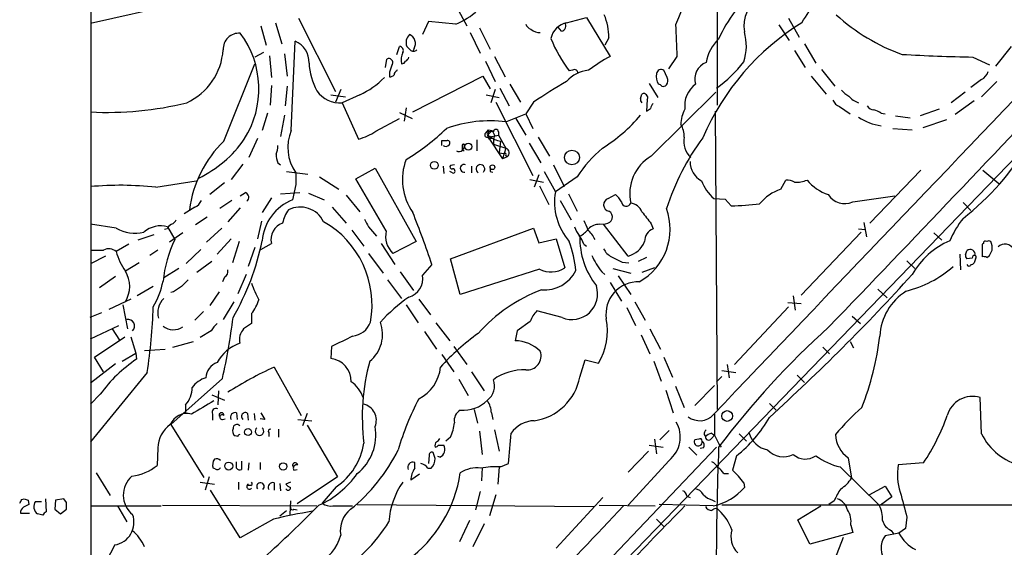
# Model space of a CAD drawing. Extents: x 8 to 1024, y 178 to 985.
# Drawn here: x 23 to 150, y 258 to 325 of the extents above; entities that cross this region are included whole.
import ezdxf

# ---------------------------------------------------------------- set-up
doc = ezdxf.new("R2010")
doc.units = 0
doc.header["$MEASUREMENT"] = 0
doc.layers.add('MAIN', color=5, linetype='CONTINUOUS')

msp = doc.modelspace()

# ---------------------------------------------------------------- linework, layer by layer
at = {"layer": 'MAIN'}
for p, q in [((32.5967, 239.6605), (32.5967, 611.2625)), ((184.7427, 342.4458), (67.6487, 221.3725)), ((112.8607, 339.9058), (112.8607, 314.2518)), ((43.6033, 327.2058), (32.512, 324.7505)), ((79.4173, 326.8671), (80.772, 324.4118)), ((54.356, 324.4118), (55.0333, 321.9565)), ((56.2187, 324.8351), (57.0653, 322.1258)), ((59.182, 325.4278), (63.9233, 316.0298)), ((75.8613, 325.0045), (75.0993, 323.3111)), ((79.3327, 324.6658), (75.8613, 325.0045)), ((93.5567, 324.8351), (96.0967, 325.5125)), ((96.0967, 325.5125), (99.1447, 320.5171)), ((120.7347, 324.5811), (122.0893, 322.5491)), ((122.0047, 325.4278), (123.3593, 322.9725)), ((81.1953, 323.5651), (82.4653, 320.9405)), ((82.3807, 324.1578), (83.7353, 321.4485)), ((92.8793, 323.7345), (92.456, 324.2425)), ((58.2507, 311.0345), (58.7587, 322.4645)), ((98.9753, 322.8878), (98.4673, 321.9565)), ((124.0367, 322.1258), (125.476, 319.6705)), ((54.6947, 321.0251), (53.594, 320.4325)), ((55.4567, 320.6018), (55.7107, 317.8078)), ((57.404, 320.8558), (57.7427, 317.9771)), ((71.7973, 320.7711), (72.136, 321.7871)), ((73.4907, 321.3638), (73.0673, 321.7871)), ((73.9987, 321.5331), (73.8293, 321.1945)), ((122.7667, 321.2791), (124.1213, 319.0778)), ((150.5373, 321.7871), (148.5053, 319.2471)), ((49.6147, 309.6798), (53.594, 319.5858)), ((70.358, 319.0778), (70.5273, 320.1785)), ((83.1427, 319.9245), (84.4127, 317.2998)), ((84.328, 320.5171), (85.6827, 317.8925)), ((107.696, 320.5171), (106.5953, 318.9085)), ((145.6267, 320.4325), (147.7433, 319.4165)), ((70.866, 318.4851), (70.866, 317.8925)), ((71.7973, 318.6545), (71.882, 318.8238)), ((94.3187, 318.7391), (93.8953, 318.6545)), ((106.426, 317.8078), (106.0027, 318.7391)), ((126.238, 318.8238), (127.9313, 316.7071)), ((55.7107, 316.7918), (55.5413, 314.2518)), ((73.8293, 313.4051), (82.804, 317.9771)), ((82.804, 317.9771), (83.7353, 316.3685)), ((86.2753, 316.9611), (87.63, 314.6751)), ((104.14, 317.0458), (105.2407, 315.2678)), ((124.8833, 317.9771), (126.8307, 315.6911)), ((146.7273, 317.5538), (145.3727, 316.5378)), ((146.7273, 315.3525), (148.6747, 317.2998)), ((57.7427, 316.7071), (57.4887, 314.1671)), ((63.3307, 315.6065), (65.1933, 315.3525)), ((64.6007, 316.2838), (63.9233, 314.6751)), ((67.056, 315.6065), (64.77, 314.5905)), ((83.2273, 315.6065), (84.9207, 315.2678)), ((84.4127, 316.2838), (83.82, 314.5905)), ((85.0053, 316.4531), (86.1907, 314.1671)), ((103.0393, 315.0985), (103.2087, 315.6911)), ((104.394, 307.7325), (112.6913, 315.9451)), ((144.6107, 315.9451), (142.8327, 314.5905)), ((64.77, 314.5905), (66.8867, 309.9338)), ((84.4973, 314.6751), (89.2387, 305.2771)), ((89.3233, 314.6751), (88.3073, 313.1511)), ((103.886, 315.0138), (103.8013, 313.4898)), ((145.796, 314.8445), (143.3407, 313.0665)), ((55.2027, 313.2358), (54.5253, 311.0345)), ((57.404, 312.9818), (56.896, 310.2725)), ((72.136, 313.3205), (73.7447, 312.5585)), ((72.9827, 313.9131), (72.7287, 312.2198)), ((85.7673, 312.1351), (88.3073, 313.1511)), ((88.3073, 313.1511), (89.2387, 311.2885)), ((112.6067, 313.4898), (112.8607, 275.3051)), ((128.524, 314.0825), (129.8787, 313.1511)), ((133.858, 313.2358), (134.366, 313.1511)), ((141.3087, 313.7438), (138.8533, 312.8971)), ((69.088, 310.9498), (72.136, 312.5585)), ((87.0373, 312.5585), (88.3073, 310.4418)), ((135.7207, 312.8971), (137.5833, 312.6431)), ((142.24, 312.3891), (139.192, 311.3731)), ((83.4813, 311.1191), (83.1427, 310.6958)), ((83.3967, 310.4418), (83.4813, 310.1878)), ((83.4813, 311.1191), (83.9893, 311.0345)), ((83.4813, 311.1191), (83.4813, 310.1878)), ((83.4813, 310.1878), (84.836, 310.4418)), ((83.9893, 311.0345), (83.566, 310.6111)), ((83.9893, 311.0345), (84.328, 310.4418)), ((84.328, 310.4418), (84.1587, 309.9338)), ((84.836, 310.8651), (84.836, 310.4418)), ((84.836, 310.4418), (85.7673, 308.7485)), ((135.382, 311.2885), (137.8373, 311.1191)), ((53.9327, 310.0185), (52.832, 307.5631)), ((77.5547, 309.0871), (77.5547, 309.7645)), ((82.042, 309.8491), (82.042, 308.4098)), ((83.6507, 309.9338), (83.4813, 310.1878)), ((83.4813, 310.1878), (85.344, 307.3938)), ((84.1587, 309.9338), (84.1587, 309.2565)), ((84.1587, 309.2565), (85.7673, 308.7485)), ((85.09, 309.6798), (84.9207, 308.1558)), ((88.7307, 309.4258), (90.2547, 306.8858)), ((89.916, 310.1878), (91.3553, 307.7325)), ((84.9207, 308.1558), (85.5133, 308.0711)), ((85.7673, 308.7485), (85.344, 307.3938)), ((52.07, 306.7165), (50.546, 304.7691)), ((56.5573, 306.8858), (56.896, 306.6318)), ((85.9367, 307.6478), (85.344, 307.3938)), ((85.7673, 307.8171), (85.9367, 307.6478)), ((57.658, 305.7851), (60.3673, 305.4465)), ((66.548, 304.8538), (69.0033, 306.2085)), ((69.0033, 306.2085), (74.2527, 296.8105)), ((77.724, 306.4625), (77.8087, 305.5311)), ((78.9093, 305.6158), (78.5707, 305.7851)), ((79.1633, 306.6318), (78.6553, 306.5471)), ((81.3647, 306.4625), (81.3647, 305.6158)), ((83.7353, 305.7851), (84.074, 305.7005)), ((90.678, 305.7851), (92.1173, 303.1605)), ((91.8633, 306.6318), (93.218, 303.8378)), ((138.938, 305.9545), (132.4187, 299.1811)), ((146.8967, 305.9545), (148.9287, 304.2611)), ((40.894, 303.7531), (46.0587, 304.5998)), ((49.6993, 304.3458), (47.8367, 302.8218)), ((61.8913, 305.1078), (64.3467, 303.4991)), ((70.4427, 298.1651), (66.548, 304.8538)), ((88.8153, 304.7691), (90.5933, 304.4305)), ((90.0007, 305.3618), (89.408, 303.7531)), ((94.9113, 305.1078), (92.1173, 303.1605)), ((120.9887, 303.4991), (121.666, 304.6845)), ((51.7313, 302.6525), (52.4087, 303.0758)), ((56.896, 302.9065), (59.3513, 303.0758)), ((58.8433, 304.0918), (58.42, 302.1445)), ((60.452, 302.9911), (62.484, 302.1445)), ((90.0853, 303.9225), (91.2707, 301.5518)), ((93.8107, 302.9065), (94.9113, 300.7051)), ((50.6307, 302.0598), (49.1067, 301.0438)), ((55.7107, 302.3985), (54.5253, 300.5358)), ((65.278, 302.7371), (67.056, 300.6205)), ((92.71, 302.0598), (94.1493, 299.6045)), ((98.8907, 302.3138), (99.822, 302.8218)), ((112.4373, 302.3138), (113.8767, 302.2291)), ((113.8767, 302.2291), (114.6387, 301.3825)), ((130.2173, 301.8905), (135.636, 302.6525)), ((144.3567, 301.8058), (145.3727, 300.7898)), ((45.8893, 301.2131), (44.5347, 300.3665)), ((51.7313, 301.1285), (50.1227, 299.3505)), ((63.5, 301.2131), (65.278, 299.1811)), ((47.498, 299.9431), (45.974, 298.9271)), ((54.4407, 299.4351), (53.9327, 297.1491)), ((97.79, 299.0118), (98.552, 299.0965)), ((104.394, 299.0965), (104.648, 298.4191)), ((131.6567, 299.2658), (131.9953, 297.4031)), ((35.814, 298.5038), (32.512, 299.0118)), ((42.3333, 298.4191), (41.9947, 298.3345)), ((42.418, 298.6731), (43.3493, 297.0645)), ((44.3653, 297.9111), (42.672, 296.7258)), ((49.3607, 298.5038), (47.4133, 296.7258)), ((66.04, 298.2498), (67.564, 296.2178)), ((68.1567, 298.6731), (69.1727, 297.4878)), ((78.6553, 294.6091), (89.3233, 298.5038)), ((89.3233, 298.5038), (90.0007, 296.6411)), ((101.4307, 294.9478), (98.298, 299.0118)), ((131.318, 297.9958), (123.6133, 289.9525)), ((130.9793, 298.4191), (131.826, 298.3345)), ((140.6313, 297.9111), (141.6473, 296.9798)), ((40.64, 297.6571), (38.608, 296.9798)), ((50.546, 297.1491), (48.768, 295.2018)), ((51.562, 296.8105), (50.7153, 294.1011)), ((74.2527, 296.8105), (71.2893, 295.2865)), ((90.0007, 296.6411), (92.202, 297.1491)), ((92.202, 297.1491), (93.3027, 293.4238)), ((37.4227, 296.4718), (35.814, 295.5405)), ((41.148, 295.7098), (40.132, 295.0325)), ((46.6513, 295.7945), (44.7887, 294.0165)), ((53.594, 296.0485), (52.7473, 293.5931)), ((54.356, 295.7945), (55.7107, 296.5565)), ((69.7653, 296.5565), (71.5433, 293.8471)), ((95.758, 296.4718), (96.0967, 296.2178)), ((144.6953, 295.1171), (144.8647, 295.6251)), ((146.9813, 296.5565), (146.812, 296.4718)), ((146.812, 296.4718), (146.812, 294.8631)), ((34.4593, 294.9478), (32.512, 293.9318)), ((38.7773, 294.1011), (36.9993, 293.0005)), ((48.0907, 294.2705), (46.1433, 292.8311)), ((68.1567, 295.2865), (70.0193, 292.7465)), ((79.9253, 290.0371), (78.6553, 294.6091)), ((100.6687, 294.1858), (101.5153, 294.1011)), ((103.8013, 294.7785), (102.7007, 294.2705)), ((137.16, 294.3551), (138.176, 293.3391)), ((143.9333, 295.2018), (144.018, 293.1698)), ((145.542, 294.6938), (144.8647, 294.6091)), ((145.9653, 294.6091), (145.796, 294.1011)), ((147.4047, 294.7785), (147.7433, 295.0325)), ((43.8573, 293.3391), (41.91, 292.1538)), ((72.2207, 292.9158), (73.914, 290.5451)), ((76.2847, 293.8471), (75.0993, 292.4925)), ((90.0853, 293.2545), (79.9253, 290.0371)), ((98.044, 292.9158), (98.4673, 292.5771)), ((99.4833, 293.3391), (101.7693, 292.7465)), ((104.8173, 293.4238), (103.2087, 292.8311)), ((35.7293, 292.3231), (33.6973, 290.8838)), ((49.6993, 292.2385), (49.4453, 291.6458)), ((52.4933, 292.5771), (51.3927, 290.1218)), ((70.612, 291.8998), (72.39, 289.5291)), ((99.1447, 291.5611), (100.584, 289.1905)), ((100.1607, 292.4078), (101.7693, 290.0371)), ((40.5553, 291.0531), (38.5233, 289.8678)), ((43.18, 290.3758), (42.8413, 290.2911)), ((49.022, 290.3758), (47.8367, 288.5978)), ((133.4347, 290.7145), (134.62, 289.6138)), ((37.6767, 289.4445), (34.8827, 288.0898)), ((50.8847, 289.1058), (49.53, 286.8198)), ((74.5913, 289.4445), (76.1153, 287.4125)), ((102.2773, 289.1058), (103.632, 286.7351)), ((121.92, 289.0211), (123.6133, 288.8518)), ((122.5973, 289.8678), (122.8513, 288.0051)), ((36.6607, 288.6825), (37.2533, 285.6345)), ((46.99, 287.8358), (45.8893, 286.7351)), ((72.9827, 288.6825), (74.5067, 286.3965)), ((92.964, 287.0738), (89.7467, 287.9205)), ((101.2613, 288.3438), (102.362, 286.0578)), ((122.0047, 288.4285), (115.062, 281.0625)), ((33.9513, 287.6665), (32.4273, 287.0738)), ((53.1707, 287.5818), (53.1707, 286.3118)), ((88.9, 286.5658), (87.2067, 285.3805)), ((130.1327, 287.2431), (131.2333, 286.3118)), ((32.512, 284.3645), (36.1527, 286.0578)), ((35.306, 285.6345), (36.2373, 284.1951)), ((48.006, 285.3805), (46.5667, 284.5338)), ((75.3533, 285.2958), (76.8773, 283.0098)), ((76.7927, 286.3965), (78.5707, 284.1105)), ((87.2067, 285.3805), (86.9527, 284.1105)), ((104.2247, 285.6345), (105.5793, 283.0098)), ((33.02, 281.9938), (36.9147, 284.6185)), ((37.6767, 284.6185), (38.354, 282.5018)), ((43.0953, 283.2638), (45.72, 284.0258)), ((103.124, 284.8725), (104.2247, 282.4171)), ((129.8787, 284.0258), (130.302, 283.1791)), ((39.4547, 282.8405), (42.0793, 283.0098)), ((63.4153, 283.3485), (63.3307, 281.8245)), ((79.0787, 283.3485), (80.772, 281.0625)), ((126.4073, 283.2638), (127.254, 282.4171)), ((34.2053, 280.1311), (33.02, 281.9938)), ((36.576, 281.4858), (38.354, 282.5018)), ((38.354, 282.5018), (38.4387, 281.7398)), ((77.5547, 282.3325), (79.0787, 280.1311)), ((95.25, 279.4538), (95.9273, 281.6551)), ((95.9273, 281.6551), (97.6207, 281.2318)), ((104.7327, 281.4858), (105.664, 278.9458)), ((106.0027, 281.9938), (107.1033, 279.4538)), ((35.7293, 281.1471), (32.512, 278.6918)), ((56.0493, 280.7238), (59.5207, 274.5431)), ((113.4533, 280.3005), (115.2313, 280.0465)), ((114.1307, 281.0625), (114.3847, 279.3691)), ((39.7933, 280.0465), (32.512, 271.1565)), ((49.4453, 279.2845), (42.8413, 273.3578)), ((79.756, 279.1998), (80.9413, 277.0831)), ((81.3647, 280.1311), (82.9733, 277.6758)), ((113.4533, 279.5385), (112.776, 278.8611)), ((123.1053, 279.7078), (124.0367, 278.7765)), ((48.9373, 277.6758), (48.8527, 275.8978)), ((106.2567, 277.7605), (107.188, 274.8818)), ((107.5267, 278.2685), (108.6273, 275.5591)), ((112.522, 278.3531), (109.982, 275.8131)), ((33.782, 277.2525), (32.512, 275.9825)), ((48.0907, 277.1678), (49.6993, 276.4905)), ((146.7273, 272.1725), (146.558, 276.8291)), ((44.704, 275.8978), (44.704, 274.7971)), ((81.7033, 275.3051), (82.1267, 273.5271)), ((119.5493, 276.0671), (120.396, 275.2205)), ((48.1753, 274.7125), (48.1753, 273.9505)), ((49.1067, 274.4585), (49.022, 274.4585)), ((49.4453, 274.0351), (49.784, 274.1198)), ((51.2233, 274.8818), (51.308, 274.0351)), ((52.6627, 274.7971), (52.7473, 273.9505)), ((53.5093, 274.7971), (53.594, 273.9505)), ((54.864, 274.0351), (54.2713, 274.1198)), ((59.0973, 274.0351), (60.8753, 273.8658)), ((60.2827, 274.7971), (59.69, 273.1885)), ((83.9047, 274.8818), (84.074, 274.0351)), ((112.522, 274.7125), (112.522, 272.0031)), ((42.8413, 273.3578), (47.0747, 266.5845)), ((56.642, 272.7651), (56.642, 271.7491)), ((60.2827, 273.2731), (64.1773, 266.6691)), ((84.328, 272.6805), (84.9207, 269.9711)), ((106.68, 272.5958), (105.4947, 271.4105)), ((51.3927, 271.8338), (51.054, 271.9185)), ((55.372, 272.3418), (55.372, 271.8338)), ((78.6553, 271.7491), (78.0627, 271.2411)), ((82.3807, 272.5111), (82.7193, 269.5478)), ((104.8173, 271.4951), (105.0713, 269.6325)), ((110.49, 271.4951), (109.982, 271.4105)), ((111.1673, 272.0878), (111.3367, 271.8338)), ((112.0987, 272.2571), (112.522, 272.0031)), ((112.0987, 271.5798), (112.522, 272.0031)), ((112.522, 272.0031), (113.1147, 270.8178)), ((115.6547, 272.1725), (116.586, 271.2411)), ((41.148, 270.3945), (41.0633, 268.1085)), ((77.1313, 270.7331), (77.8087, 270.7331)), ((112.776, 270.4791), (90.678, 247.2805)), ((104.14, 270.7331), (105.918, 270.4791)), ((109.22, 270.4791), (110.236, 269.4631)), ((111.0827, 270.3945), (110.6593, 270.3098)), ((113.1147, 270.8178), (113.3687, 270.4791)), ((75.946, 269.4631), (75.8613, 268.3625)), ((76.708, 269.0398), (76.454, 269.8018)), ((77.3007, 269.2091), (77.0467, 269.2938)), ((104.0553, 269.9711), (101.4307, 267.2618)), ((115.316, 269.3785), (114.808, 267.5158)), ((129.6247, 269.1245), (130.048, 266.4998)), ((48.514, 267.6851), (48.26, 267.7698)), ((51.2233, 267.7698), (51.2233, 268.6165)), ((51.9007, 268.7011), (51.9007, 267.6005)), ((52.832, 268.4471), (52.7473, 267.5158)), ((54.2713, 268.5318), (54.2713, 267.6005)), ((58.5047, 268.0238), (58.42, 268.0238)), ((58.5893, 267.5158), (59.0127, 267.6005)), ((74.0833, 267.7698), (74.0833, 268.5318)), ((75.7767, 267.7698), (76.2, 267.7698)), ((82.7193, 267.8545), (82.6347, 266.1611)), ((84.9207, 267.9391), (84.7513, 265.7378)), ((85.09, 267.9391), (86.106, 268.3625)), ((106.68, 268.7858), (101.4307, 263.0285)), ((128.6087, 267.9391), (133.604, 263.0285)), ((139.2767, 268.4471), (136.0593, 268.1931)), ((33.274, 267.1771), (35.052, 264.2985)), ((47.752, 266.6691), (47.244, 264.9758)), ((64.1773, 266.6691), (59.0127, 263.1978)), ((74.676, 267.0078), (73.5753, 266.2458)), ((113.7073, 267.0925), (114.3, 267.0925)), ((46.5667, 265.9918), (48.4293, 265.7378)), ((51.4773, 265.9918), (51.4773, 265.0605)), ((53.086, 265.5685), (52.578, 265.5685)), ((56.0493, 265.9071), (56.0493, 264.9758)), ((56.8113, 265.8225), (56.896, 264.8911)), ((58.166, 265.9918), (57.5733, 265.7378)), ((64.008, 265.3991), (62.23, 263.2825)), ((116.2473, 265.9071), (116.332, 265.3145)), ((132.334, 264.3831), (134.366, 265.4838)), ((134.366, 265.4838), (135.2127, 264.1291)), ((23.7067, 263.7905), (24.0453, 263.8751)), ((26.7547, 263.8751), (26.8393, 262.1818)), ((29.1253, 263.8751), (28.0247, 263.7058)), ((29.464, 263.3671), (29.1253, 263.8751)), ((51.7313, 258.8798), (47.9213, 264.9758)), ((82.4653, 264.8065), (81.8727, 262.4358)), ((84.4973, 264.3831), (83.6507, 261.6738)), ((98.2133, 264.0445), (92.202, 257.5251)), ((108.966, 264.2138), (109.3893, 264.0445)), ((135.2127, 264.1291), (133.7733, 263.0285)), ((24.5533, 263.7058), (24.638, 263.1131)), ((25.4847, 263.5365), (26.2467, 263.5365)), ((28.0247, 263.7058), (27.94, 262.5205)), ((27.94, 262.5205), (28.702, 261.9278)), ((28.702, 261.9278), (29.464, 262.5205)), ((32.512, 262.9438), (41.5713, 262.9438)), ((35.9833, 262.9438), (37.1687, 260.9118)), ((41.7407, 263.0285), (61.5527, 262.9438)), ((58.166, 263.6211), (58.0813, 261.8431)), ((58.5893, 262.5205), (59.0127, 262.4358)), ((63.5847, 262.9438), (66.1247, 262.9438)), ((66.7173, 263.1131), (97.028, 262.8591)), ((97.7053, 263.0285), (104.902, 262.9438)), ((112.3527, 262.9438), (105.41, 263.1131)), ((112.268, 263.7058), (112.6067, 263.5365)), ((153.67, 263.0285), (113.4533, 263.0285)), ((123.19, 261.1658), (126.1533, 262.9438)), ((127.8467, 263.6211), (127.1693, 263.1131)), ((23.5373, 262.0125), (24.7227, 262.0125)), ((26.416, 261.7585), (25.7387, 261.9278)), ((55.9647, 261.2505), (51.7313, 258.8798)), ((56.8113, 261.6738), (57.658, 262.3511)), ((105.0713, 261.2505), (106.0873, 260.2345)), ((137.16, 261.5045), (136.9907, 260.0651)), ((81.1107, 261.0811), (79.8407, 258.3718)), ((82.9733, 260.6578), (81.534, 257.6945)), ((124.714, 258.0331), (123.19, 261.1658)), ((129.9633, 260.4885), (130.2173, 259.5571)), ((136.9907, 260.0651), (136.144, 259.4725)), ((130.2173, 259.5571), (124.714, 258.0331)), ((127.254, 254.3925), (129.032, 258.9645)), ((136.144, 259.4725), (134.366, 259.1338)), ((135.128, 259.8111), (135.4667, 259.3878)), ((35.6447, 257.9485), (32.512, 251.9371))]:
    msp.add_line(p, q, dxfattribs=at)
for centre, radius in [((80.9559, 308.9629), 0.4541), ((94.2383, 307.5681), 0.9466), ((76.6021, 306.5683), 0.4988), ((84.0422, 306.3249), 0.3085), ((114.1243, 274.462), 0.6869), ((52.7225, 272.4046), 0.4459), ((50.2455, 268.0559), 0.506), ((57.2157, 268.005), 0.4794)]:
    msp.add_circle(centre, radius, dxfattribs=at)
for centre, radius, start, end in [((134.1454, 314.4177), 28.493, 129.133363, 159.102429), ((44.419, 377.2468), 95.0376, 326.531132, 330.541383), ((129.3814, 315.5109), 17.8695, 129.809553, 156.2124), ((120.4168, 324.4296), 4.1586, 116.931675, 190.807887), ((76.58, 332.0757), 7.9047, 290.379503, 314.563317), ((91.2959, 322.893), 7.6794, 359.961203, 22.656137), ((144.9497, 344.3371), 25.0124, 227.652503, 250.419584), ((89.2809, 324.9622), 1.0177, 196.932197, 253.080214), ((94.1313, 322.2285), 2.6692, 102.431486, 167.568514), ((92.8063, 324.3943), 0.6639, 276.313504, 41.60487), ((1123.6095, 364.874), 1016.8814, 182.270882, 182.5000653), ((140.9702, 297.1051), 32.6693, 121.917562, 156.55514), ((51.5594, 321.4563), 2.0315, 85.145949, 182.609734), ((42.221, 316.341), 11.8919, 327.399067, 36.896011), ((74.3872, 322.2934), 1.4137, 133.953893, 200.986298), ((72.9403, 322.1681), 1.2342, 329.037836, 67.832221), ((90.2123, 325.5543), 1.9897, 231.903264, 268.781799), ((110.3944, 321.8759), 6.1969, 340.818296, 16.633888), ((57.6811, 319.816), 2.8593, 357.083158, 67.859978), ((109.0067, 330.0411), 18.9211, 202.49082, 216.998412), ((116.4403, 318.9488), 5.0834, 132.134411, 170.87344), ((12093.4146, -11131.3752), 16542.1507, 136.17894066, 136.40854828), ((41.4736, 321.9152), 8.0752, 294.897989, 356.084641), ((72.1192, 321.2792), 0.5082, 329.999205, 88.105497), ((74.6342, 320.0514), 2.292, 154.860479, 191.720771), ((73.914, 321.7235), 0.5555, 220.356285, 319.643715), ((151.4037, 596.3626), 275.9906, 266.918471, 268.800604), ((68.7641, 320.0981), 8.2385, 182.975138, 208.916398), ((70.7672, 319.741), 0.499, 331.262154, 118.737847), ((325.0426, 234.3157), 267.7503, 161.448775, 161.677951), ((72.4578, 320.0344), 0.4537, 261.405541, 345.982133), ((72.6651, 320.5489), 0.6664, 290.455419, 349.941222), ((110.3245, 299.8645), 23.4844, 118.427858, 126.514377), ((112.3281, 317.5901), 2.3472, 112.726142, 195.54371), ((103.1261, 329.8164), 16.4833, 305.833786, 322.752746), ((-2552.8889, 2870.5419), 3723.3245, 316.0381755, 316.7560674), ((70.807, 318.8486), 0.9579, 273.531189, 312.867946), ((71.9075, 318.2142), 0.4539, 104.051552, 188.578205), ((96.638, 314.7499), 3.9995, 94.119299, 140.390872), ((94.5712, 318.3896), 0.4312, 350.144439, 125.84663), ((107.0049, 317.9772), 1.963, 170.067429, 211.17249), ((105.664, 318.248), 0.5966, 55.406893, 173.4742), ((145.7888, 319.1967), 1.8921, 299.736994, 340.650503), ((62.7794, 325.0224), 10.3416, 294.427035, 315.762781), ((128.9032, 255.5627), 71.1396, 119.792542, 123.805085), ((105.2832, 316.411), 0.5517, 32.460041, 85.623597), ((105.9179, 317.2364), 0.5557, 252.272612, 319.634678), ((105.6171, 317.4119), 0.9006, 323.524537, 26.078517), ((112.137, 314.1955), 3.4547, 126.818152, 187.512993), ((64.4239, 318.0179), 3.4448, 213.541528, 275.766201), ((103.4486, 315.2537), 0.4989, 331.256631, 118.743369), ((131.1484, 318.146), 3.0674, 219.397568, 242.020577), ((34.711, 355.5184), 42.1707, 267.010942, 283.944405), ((103.378, 314.9292), 0.3787, 153.441716, 243.441716), ((105.2836, 313.7646), 0.9764, 130.614024, 176.247599), ((129.1164, 315.5217), 1.5563, 202.381136, 247.627074), ((131.6146, 316.9194), 2.414, 217.882478, 254.741551), ((86.298, 327.4368), 22.1183, 302.336013, 319.191573), ((19.3726, 440.6707), 152.6538, 303.578089, 303.807251), ((112.011, 311.8433), 3.8073, 150.054458, 180.70431), ((133.0115, 314.7601), 1.1042, 212.481141, 265.595723), ((132.4406, 311.3535), 2.3563, 53.019707, 78.094435), ((83.7352, 295.7091), 16.5512, 82.947634, 109.731507), ((105.5093, 310.2274), 3.1182, 359.272357, 30.211865), ((134.8487, 318.5328), 6.9764, 236.314033, 261.835983), ((63.4235, 308.8585), 5.6119, 157.185363, 215.297814), ((65.273, 316.3227), 6.5895, 284.175216, 305.376461), ((57.4112, 332.8594), 29.9214, 301.360006, 313.869589), ((83.3597, 310.4709), 0.3125, 133.975813, 338.641257), ((83.8623, 309.5107), 1.3865, 77.655866, 121.266381), ((83.4813, 310.5264), 0.1198, 45, 225), ((84.4973, 310.8228), 0.3412, 7.11877, 172.879149), ((60.2418, 298.8629), 15.1638, 134.492891, 172.376792), ((40.0797, 318.2407), 14.7262, 295.404397, 325.660841), ((77.8934, 479.1144), 169.3502, 269.885409, 270.114558), ((78.2602, 309.4258), 0.3399, 311.636339, 94.759442), ((79.7299, 309.0676), 0.7283, 244.581978, 15.03226), ((80.3487, 309.0871), 0.1894, 63.462013, 206.537987), ((85.2894, 311.9715), 2.3004, 224.57202, 265.027239), ((83.9047, 309.5953), 0.4232, 53.116564, 126.883436), ((137.3847, 290.8132), 32.6857, 143.831467, 161.759952), ((111.2818, 309.5952), 2.7198, 167.41544, 228.343018), ((123.8603, 326.2924), 33.5162, 307.700672, 329.785622), ((53.409, 309.2341), 3.1517, 336.681342, 357.326695), ((59.4587, 308.135), 3.1589, 182.694476, 203.294332), ((78.0506, 309.6192), 0.6243, 238.458631, 314.22122), ((80.6027, 308.8332), 0.456, 158.20559, 248.193924), ((85.6403, 307.9441), 0.1796, 315, 135), ((85.5887, 308.1576), 0.6173, 304.318252, 73.182516), ((108.7569, 296.114), 16.5103, 130.070702, 146.993125), ((79.7779, 304.7189), 7.2721, 159.134112, 215.115173), ((80.4113, 306.1797), 0.4909, 67.054258, 282.552859), ((82.4947, 306.1002), 0.5612, 314.588534, 239.670075), ((107.1816, 302.9367), 5.5471, 120.167664, 192.658542), ((112.0764, 306.9808), 2.6881, 178.416139, 242.344404), ((439.843, 304.8538), 381.0005, 179.885409, 180.114592), ((78.8529, 306.3778), 0.2602, 139.410647, 282.519254), ((78.9516, 305.8274), 0.2994, 351.878017, 98.121983), ((79.0363, 305.7851), 0.2117, 233.124688, 0), ((210.7352, 306.0391), 127.0002, 179.885409, 180.114592), ((116.0717, 306.5802), 5.6046, 200.692688, 229.57346), ((121.5175, 301.5291), 3.1589, 66.705668, 87.305524), ((123.098, 307.5528), 3.1398, 263.943141, 294.004177), ((128.9124, 308.3821), 5.853, 219.178998, 251.804032), ((36.2858, 262.5051), 41.5046, 83.625386, 95.216813), ((52.1549, 302.4734), 0.6537, 310.33415, 67.153591), ((99.6231, 301.8382), 7.6214, 170.0087, 221.275741), ((122.8156, 297.9398), 5.8518, 108.191584, 140.822884), ((45.2963, 302.6528), 1.557, 292.38634, 337.61366), ((60.7191, 296.3692), 6.2161, 111.7071, 175.1468), ((99.1256, 301.5196), 0.8283, 106.476601, 259.544801), ((97.8751, 300.4514), 3.0674, 27.979423, 50.602432), ((101.1945, 301.9305), 0.6118, 183.748665, 339.983286), ((101.548, 299.9402), 1.7946, 22.276289, 82.916564), ((113.8974, 338.2245), 36.8495, 271.152696, 276.829404), ((129.1817, 304.1413), 2.4776, 212.179426, 294.707304), ((61.0404, 298.4486), 3.9588, 142.208414, 169.336958), ((59.4013, 297.8915), 3.3341, 25.950231, 116.531236), ((-34.5516, 256.9545), 116.815, 18.410365, 21.905669), ((98.5599, 299.9544), 0.8579, 269.472405, 61.042042), ((99.0787, 298.3863), 7.7336, 299.35626, 20.098371), ((484.7889, 596.1738), 482.6543, 217.759606, 217.988796), ((42.2066, 300.3239), 1.4964, 298.735138, 331.264862), ((57.9299, 297.0465), 2.2727, 110.070342, 192.451148), ((56.3641, 288.6927), 12.248, 349.597078, 60.478393), ((321.9025, 426.181), 283.981, 206.45046, 206.679643), ((392.3156, 425.918), 322.3708, 203.084578, 203.313777), ((153.8252, 292.2665), 12.0835, 141.590118, 157.477266), ((38.224, 302.6741), 4.8166, 239.976551, 283.764181), ((41.4866, 295.6676), 3.1465, 72.781869, 132.274424), ((43.6454, 297.6997), 1.4964, 118.735138, 151.264862), ((73.313, 297.4455), 2.9592, 165.925718, 226.852731), ((97.8418, 299.7235), 3.4337, 197.812818, 218.7875), ((93.0069, 301.2551), 4.3845, 300.770125, 319.697495), ((92.6032, 294.6721), 5.1797, 27.508467, 44.996871), ((97.7289, 297.1163), 1.8965, 88.153753, 136.610952), ((105.2013, 296.8596), 1.6547, 109.534339, 181.700361), ((57.6698, 290.0882), 15.9294, 154.02675, 174.082361), ((22.7749, 303.3211), 32.3942, 329.897372, 348.558395), ((76.8362, 290.9744), 18.0298, 6.722888, 18.886364), ((92.4893, 295.4216), 3.4333, 17.811683, 38.791426), ((105.0479, 297.226), 9.8014, 178.46942, 218.400714), ((100.642, 297.9779), 3.1311, 284.589695, 338.108882), ((146.5675, 287.6757), 10.012, 112.95152, 150.68882), ((147.2354, 296.6128), 0.2603, 49.424969, 192.49299), ((147.6587, 296.4715), 0.4236, 53.157154, 126.842846), ((146.0704, 295.9638), 2.0276, 352.803481, 24.68297), ((33.3587, 719.0094), 423.3004, 269.885395, 270.114592), ((34.8842, 294.4335), 1.4456, 49.972168, 118.009772), ((44.2558, 297.9333), 8.7744, 195.825204, 214.206955), ((100.288, 296.8531), 2.2156, 206.079309, 243.920691), ((145.2868, 295.1816), 0.6123, 345.907021, 133.58378), ((-21.4422, 380.0612), 189.3505, 333.316961, 333.546103), ((149.7283, 295.1736), 1.3049, 28.413168, 132.664467), ((108.6231, 300.7025), 13.1358, 205.571924, 216.354763), ((269.3112, 633.1892), 378.6339, 243.322049, 243.551239), ((145.0341, 294.9478), 0.3787, 153.44848, 243.428183), ((145.33, 294.398), 0.5525, 274.432108, 327.497791), ((145.8384, 294.7361), 0.2994, 81.878017, 188.121983), ((145.8171, 294.7996), 0.2414, 307.88123, 74.726148), ((146.9815, 293.9319), 0.9465, 63.440363, 100.316217), ((33.8671, 291.0532), 3.6882, 328.129316, 31.869365), ((49.29, 292.9865), 0.8526, 298.687149, 12.414375), ((91.5425, 296.2191), 3.3033, 243.824341, 302.198615), ((90.7267, 295.1102), 4.4971, 265.058183, 333.236095), ((133.5428, 304.5735), 14.5484, 284.052482, 310.996385), ((145.1187, 293.9319), 0.2678, 198.462013, 341.537987), ((32.3894, 293.4645), 9.5939, 328.33741, 349.587146), ((256.2942, 79.8016), 299.354, 134.885409, 135.114591), ((72.6958, 292.0593), 2.4422, 284.839687, 10.217135), ((102.7098, 287.5283), 4.1206, 87.771911, 188.707259), ((-60.1941, 472.3206), 267.44, 312.228472, 317.771497), ((213.0052, 36.7262), 305.2519, 123.574175, 123.803368), ((64.5643, 295.2262), 11.9948, 198.216676, 209.280134), ((97.8077, 271.0613), 20.9452, 110.889564, 138.12718), ((94.2304, 290.1187), 3.2977, 247.417155, 18.000898), ((140.9341, 284.3159), 7.2558, 122.128762, 176.940977), ((43.8092, 287.6624), 2.663, 135.494455, 194.645223), ((48.9152, 290.9437), 5.4232, 321.690809, 343.018831), ((86.3664, 271.2691), 22.5791, 125.292456, 137.645231), ((-23.6277, 290.0377), 64.2032, 351.047332, 358.563778), ((91.5905, 285.8262), 2.7903, 131.360356, 164.629441), ((37.3179, 285.9775), 0.8554, 315.748241, 100.04484), ((-28.3862, 296.8333), 79.7854, 347.293895, 352.973872), ((65.8494, 287.4156), 2.7265, 275.795281, 339.955311), ((65.517, 284.9289), 4.4436, 309.208755, 20.445125), ((90.8367, 285.3742), 7.9487, 328.59121, 11.100006), ((43.1535, 287.6791), 2.1621, 232.09759, 304.088428), ((50.7149, 283.9414), 3.0674, 129.397568, 152.020577), ((53.7631, 284.1952), 2.1584, 138.175769, 191.313056), ((221.9799, 31.9849), 305.2519, 123.574175, 123.803368), ((202.7138, 202.379), 112.6091, 132.133175, 142.789304), ((403.4097, -393.3036), 757.2676, 116.4487644, 116.6779542), ((99.2385, 261.1556), 29.3339, 125.483048, 138.157505), ((86.8594, 279.3913), 4.7201, 45.462641, 88.867393), ((96.2079, 289.2155), 37.7515, 338.79259, 353.135069), ((53.3787, 278.8259), 5.2404, 109.299695, 151.623046), ((88.5161, 282.1382), 1.7655, 263.20788, 20.476658), ((48.1289, 267.0238), 17.6199, 123.364127, 144.512824), ((63.0029, 278.8902), 2.9526, 359.435289, 83.625735), ((94.493, 274.3096), 27.1332, 164.66391, 187.033607), ((49.5208, 279.2545), 2.1951, 110.05625, 177.007379), ((76.6871, 235.6395), 49.5834, 114.596423, 122.394921), ((72.331, 281.2062), 5.0773, 296.434846, 354.548006), ((88.1286, 273.5578), 6.8296, 88.500664, 125.540408), ((48.344, 276.068), 3.4537, 107.096021, 143.977871), ((82.0278, 278.3108), 2.2776, 306.943858, 20.678821), ((88.4112, 280.7557), 6.9616, 278.232179, 349.221593), ((42.2833, 278.0924), 3.2674, 317.804634, 0.117488), ((63.3326, 275.3066), 4.4174, 20.161187, 53.578112), ((470.2345, -444.1229), 834.9567, 120.350172, 120.5793525), ((107.8551, 259.4802), 37.4382, 152.685214, 163.45646), ((80.3105, 279.5471), 4.3437, 264.912334, 315.276086), ((81.3, 274.8602), 2.6048, 0.475126, 36.396095), ((145.5843, 273.5696), 3.4018, 73.367705, 163.371415), ((48.6128, 274.9523), 0.499, 61.262153, 208.727777), ((67.0558, 273.9155), 2.1099, 337.374077, 78.421125), ((80.6708, 273.8826), 1.5316, 119.127275, 190.183725), ((153.0899, 251.0127), 32.7545, 131.461194, 139.952296), ((44.8875, 272.4829), 2.3034, 75.454576, 157.677096), ((49.3074, 274.5773), 0.3091, 353.649577, 202.599905), ((49.403, 274.3315), 0.2993, 44.986464, 278.121983), ((51.0649, 274.3142), 0.5892, 74.407189, 208.274411), ((52.3663, 274.4161), 0.4827, 52.11877, 232.12814), ((266.3032, 401.4694), 246.8725, 210.848186, 211.077349), ((89.5093, 270.1457), 3.7215, 91.559804, 145.434545), ((110.6091, 276.2099), 2.3544, 231.246699, 317.780168), ((105.0118, 282.5415), 16.7165, 308.054389, 330.418028), ((118.0513, 282.8698), 25.6619, 325.803817, 341.066081), ((44.8685, 270.293), 3.7219, 124.568779, 178.437285), ((51.5479, 272.5535), 0.8045, 158.38772, 232.124392), ((51.2677, 272.9083), 0.4713, 36.476035, 187.12954), ((54.1866, 272.5111), 0.5421, 128.649905, 51.341842), ((55.5695, 272.5112), 0.2601, 77.454468, 220.620402), ((62.8311, 272.0107), 6.2682, 308.314631, 10.04298), ((74.6526, 273.8414), 4.5165, 332.402934, 357.086092), ((104.2834, 271.784), 3.8383, 308.636962, 29.885411), ((112.1248, 272.0282), 0.9594, 137.162672, 176.438195), ((51.689, 271.7916), 0.2992, 98.127394, 171.894264), ((76.5809, 271.8764), 0.7785, 292.378134, 337.605454), ((-887.381, 354.9854), 977.3333, 354.9150945, 355.1442758), ((110.4148, 271.1451), 0.5077, 148.482697, 10.900447), ((110.6594, 271.2976), 0.2601, 347.454468, 130.620402), ((111.7459, 271.7915), 0.4114, 174.098158, 329.033855), ((112.5031, 270.6317), 1.675, 103.971531, 134.136456), ((119.8069, 273.0685), 2.9724, 194.151251, 260.088945), ((131.7361, 272.1891), 3.7215, 181.559804, 235.434545), ((153.6699, 275.6437), 7.762, 206.564391, 256.115574), ((59.4992, 272.1938), 8.1546, 303.567298, 351.490219), ((51.3134, 280.4147), 23.0677, 309.129064, 333.551471), ((77.3007, 270.6908), 0.6294, 132.276138, 199.655661), ((76.6653, 271.03), 0.5526, 274.432108, 327.497791), ((76.9196, 270.1828), 1.0456, 291.37506, 31.755043), ((110.5325, 270.7247), 0.6416, 329.030118, 53.594459), ((638.2497, 252.1151), 525.5406, 177.997502, 181.376433), ((121.3224, 271.9397), 2.7104, 221.591407, 298.057939), ((49.382, 268.2143), 1.2068, 142.132095, 201.611864), ((48.6833, 268.299), 0.7036, 43.779165, 111.16322), ((76.2847, 269.5054), 0.3413, 60.265529, 187.11877), ((74.8512, 269.0459), 1.8568, 316.586475, 359.811771), ((124.1414, 271.244), 2.2938, 227.687497, 305.580363), ((130.6858, 276.5884), 8.8952, 234.148509, 256.496325), ((36.8398, 273.6412), 6.9605, 278.311705, 307.357047), ((48.768, 268.1084), 0.4936, 239.034253, 329.044206), ((51.689, 268.1932), 0.6294, 222.276138, 289.655661), ((58.7587, 268.1084), 0.3491, 14.044206, 194.024302), ((58.9562, 267.7698), 0.4462, 71.565051, 214.694342), ((73.8717, 267.8737), 0.6913, 72.175757, 203.279126), ((76.7278, 266.0416), 3.1591, 146.835092, 176.293901), ((74.57, 266.9017), 1.4865, 35.731241, 79.327308), ((81.9862, 264.1587), 3.6549, 81.126069, 124.324439), ((84.4545, 258.3357), 9.6244, 86.214002, 101.413141), ((110.8716, 266.5428), 2.4537, 32.315026, 57.684974), ((111.6336, 265.7808), 2.4537, 32.315026, 57.684974), ((143.1311, 266.9656), 7.1775, 170.152897, 198.216846), ((39.9156, 264.3334), 3.1846, 130.532603, 231.443313), ((56.7397, 274.1499), 12.2213, 294.494395, 324.727299), ((63.1502, 269.7033), 16.9643, 306.127245, 351.436051), ((108.2879, 260.2341), 9.7742, 35.479074, 48.158447), ((126.703, 268.4901), 3.8923, 300.752962, 329.247038), ((52.8951, 265.4306), 0.3409, 115.693128, 323.923212), ((53.0226, 265.8013), 0.2413, 285.234291, 52.137512), ((54.3137, 265.4415), 0.4827, 307.87186, 217.88123), ((55.8909, 265.3396), 0.5892, 74.404575, 208.274411), ((58.504, 266.4144), 1.1506, 216.016391, 252.917772), ((57.8626, 265.2545), 0.3093, 200.71432, 11.186403), ((80.4607, 260.3752), 9.6942, 144.593413, 176.826923), ((109.8626, 263.7966), 1.3538, 25.673515, 84.940065), ((110.786, 270.0985), 7.3243, 282.351386, 319.218824), ((138.1606, 258.8888), 11.3477, 146.541974, 155.353046), ((-103.4202, 327.0365), 141.9905, 333.320339, 333.549522), ((66.6268, 390.7978), 133.8752, 251.45383, 251.682999), ((108.1559, 264.1353), 0.8139, 5.534773, 68.212969), ((112.6454, 265.7421), 2.071, 221.01181, 259.50016), ((127.5341, 261.9458), 2.0649, 13.727343, 69.121464), ((941.0782, 474.7925), 831.7309, 194.6296747, 194.8588528), ((24.5116, 261.9698), 0.9752, 124.395657, 177.490542), ((108.9393, 93.6389), 189.2834, 116.447062, 116.676272), ((26.3975, 262.8562), 1.1384, 143.303234, 234.640186), ((-182.1859, 262.9438), 211.6503, 359.885409, 0.114591), ((-77.1617, 401.9981), 196.5318, 312.171086, 314.999753), ((58.4199, 262.718), 0.2601, 167.454468, 310.620402), ((63.3519, 264.8912), 1.9613, 235.108258, 276.817017), ((67.926, 259.8348), 3.3819, 127.425939, 190.499868), ((5678.2834, -5018.7192), 7681.3971, 136.56024619, 136.78942956), ((387.6983, -14.3994), 393.3861, 135.169221, 138.46738), ((112.268, 263.4517), 1.1039, 212.469202, 265.599304), ((112.649, 262.0549), 0.5519, 32.457657, 147.542343), ((130.7097, 261.3797), 3.331, 354.856961, 29.668929), ((27.1354, 261.4624), 0.778, 112.371722, 157.628278), ((35.1528, 260.8554), 2.9483, 279.604497, 19.573167), ((74.1215, 184.768), 78.6082, 99.638528, 103.354691), ((108.8735, 257.8179), 6.2079, 19.555482, 46.906022), ((127.4152, 260.9543), 2.5903, 349.64055, 34.885831), ((52.1123, 272.7228), 22.0914, 302.319617, 327.680384), ((135.9996, 261.6785), 2.0608, 196.851303, 244.979411), ((34.5436, 255.6315), 5.3268, 22.785758, 51.686909), ((59.6401, 260.3603), 5.0903, 290.026573, 347.03778), ((117.5736, 259.0491), 2.9734, 163.455608, 225.385609), ((136.5585, 257.5458), 2.7072, 144.084661, 221.638285), ((140.4187, 261.6305), 4.7885, 206.786048, 243.213952)]:
    msp.add_arc(centre, radius, start, end, dxfattribs=at)

doc.saveas('drawing.dxf')
